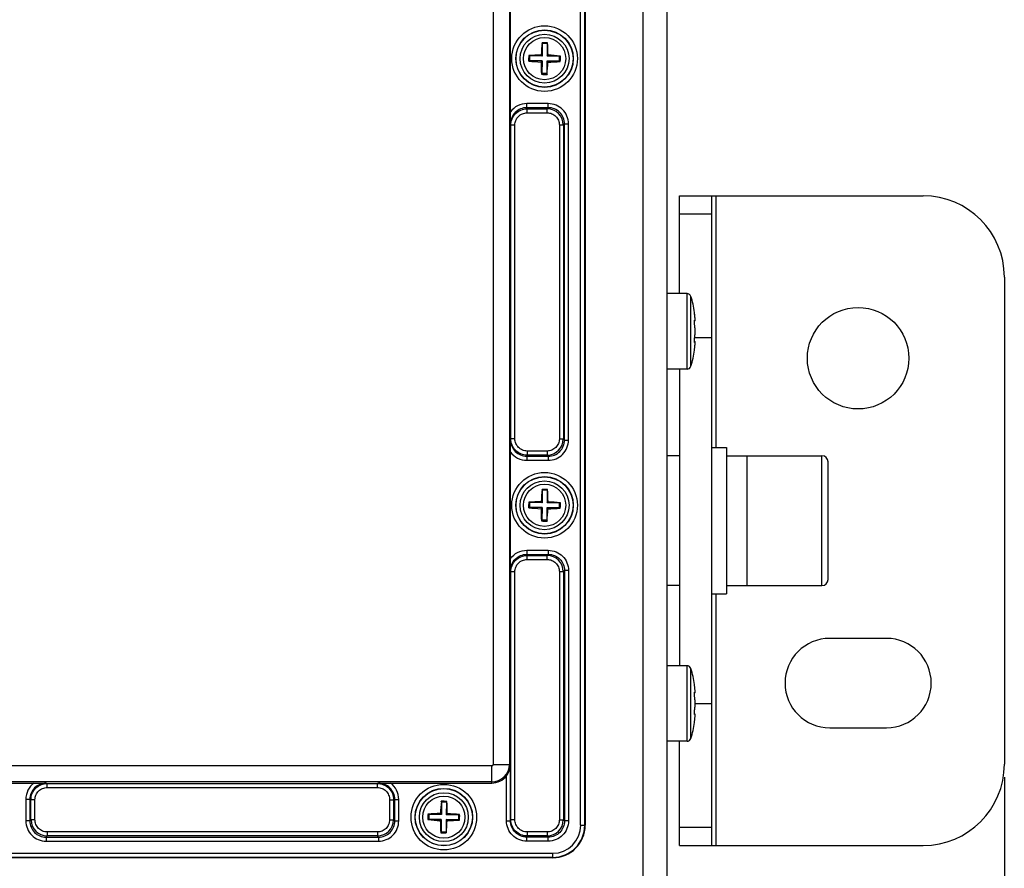
# Model space of a CAD drawing. Units: inches. Extents: x 197 to 15967, y -8417 to 4933.
# Drawn here: x 12929 to 13050, y -6387 to -6283 of the extents above; entities that cross this region are included whole.
import ezdxf

# ---------------------------------------------------------------- set-up
doc = ezdxf.new("R2010")
doc.units = ezdxf.units.IN
doc.header["$PDMODE"] = 3
doc.layers.add('00_BUW_DATUM', color=7, linetype='Continuous')
doc.layers.add('02___PRT_ALL_AXES', color=7, linetype='Continuous')
doc.layers.add('尺寸线', color=3, linetype='Continuous', lineweight=13)
doc.styles.get("Standard").update_dxf_attribs({"font": 'ARIALN.TTF'})
doc.dimstyles.new('ISO-25$0', dxfattribs={"dimscale": 2.5, "dimtxt": 2.5, "dimasz": 2.5, "dimexe": 1.25, "dimexo": 0.625, "dimtad": 1, "dimdec": 1, "dimdsep": 46, "dimtxsty": 'Standard', "dimcen": 2.5, "dimadec": 0, "dimazin": 0, "dimtfac": 1, "dimtdec": 1, "dimtmove": 0, "dimatfit": 3, "dimfxl": 1, "dimarcsym": 0})

# ---------------------------------------------------------------- blocks, each defined once
blk = doc.blocks.new('*D105')
at = {"layer": 'Defpoints', "color": 0}
for p in [(12384.22, -6374.22), (13050.22, -6374.22), (12384.22, -6479.45)]:
    blk.add_point(p, dxfattribs=at)
at = {"layer": '尺寸线', "color": 0, "lineweight": -2}
for p, q in [((12384.22, -6375.79), (12384.22, -6482.58)), ((13050.22, -6375.79), (13050.22, -6482.58)), ((13040.22, -6479.45), (12394.22, -6479.45))]:
    blk.add_line(p, q, dxfattribs=at)
at = {"layer": '尺寸线', "color": 0}
for points in [[(12394.22, -6477.79), (12394.22, -6481.12), (12384.22, -6479.45)], [(13040.22, -6477.79), (13040.22, -6481.12), (13050.22, -6479.45)]]:
    blk.add_solid(points, dxfattribs=at)
at = {"layer": '尺寸线', "color": 0, "insert": (12717.22, -6471.51), "char_height": 12.5, "attachment_point": 5}
blk.add_mtext('666', dxfattribs=at)

msp = doc.modelspace()

# ---------------------------------------------------------------- linework, layer by layer
at = {"color": 7, "linetype": 'Continuous'}
for p, q in [((13005.72, -6146.98), (13005.72, -6427.68)), ((13008.72, -6427.68), (13008.72, -6146.98)), ((12998.06, -6381.73), (12998.06, -6192.93)), ((12998.56, -6381.73), (12998.56, -6192.93)), ((12998.62, -6192.93), (12998.62, -6381.73)), ((12987.29, -6200.43), (12987.29, -6374.23)), ((12989.29, -6200.43), (12989.29, -6374.23)), ((12989.42, -6293.89), (12989.42, -6280.77)), ((12993.34, -6285.47), (12993.31, -6285.38)), ((12993.34, -6285.47), (12993.32, -6287.02)), ((12993.94, -6285.48), (12993.34, -6285.47)), ((12993.94, -6285.48), (12993.92, -6287.03)), ((12993.94, -6285.48), (12993.98, -6285.39)), ((12991.77, -6287), (12991.67, -6286.96)), ((12991.77, -6287), (12991.76, -6287.6)), ((12993.32, -6287.02), (12991.77, -6287)), ((12993.32, -6287.02), (12993.2, -6286.9)), ((12993.92, -6287.03), (12994.04, -6286.91)), ((12995.47, -6287.06), (12993.92, -6287.03)), ((12995.46, -6287.66), (12995.47, -6287.06)), ((12995.47, -6287.06), (12995.57, -6287.02)), ((12991.76, -6287.6), (12991.66, -6287.63)), ((12993.31, -6287.62), (12991.76, -6287.6)), ((12993.31, -6287.62), (12993.19, -6287.74)), ((12993.31, -6287.62), (12993.29, -6289.17)), ((12993.91, -6287.63), (12993.89, -6289.18)), ((12995.46, -6287.66), (12993.91, -6287.63)), ((12993.91, -6287.63), (12994.03, -6287.76)), ((12995.46, -6287.66), (12995.56, -6287.69)), ((12993.29, -6289.17), (12993.25, -6289.26)), ((12993.89, -6289.18), (12993.29, -6289.17)), ((12993.89, -6289.18), (12993.92, -6289.27)), ((12994.08, -6292.87), (12991.43, -6292.87)), ((12991.43, -6293.37), (12991.43, -6292.87)), ((12994.08, -6293.37), (12994.08, -6292.87)), ((12989.43, -6295.37), (12989.42, -6293.89)), ((12994.08, -6293.37), (12991.43, -6293.37)), ((12991.43, -6293.37), (12991.47, -6293.51)), ((12991.47, -6293.51), (12993.94, -6293.51)), ((12991.47, -6294), (12991.47, -6293.51)), ((12991.47, -6294), (12993.94, -6294)), ((12994.08, -6293.37), (12993.94, -6293.51)), ((12993.94, -6294), (12993.94, -6293.51)), ((12989.43, -6295.37), (12989.47, -6295.51)), ((12989.97, -6295.51), (12989.47, -6295.51)), ((12989.47, -6334.15), (12989.47, -6295.51)), ((12989.97, -6334.15), (12989.97, -6295.51)), ((12995.44, -6295.5), (12995.94, -6295.5)), ((12995.44, -6295.5), (12995.44, -6334.16)), ((12996.08, -6295.36), (12995.94, -6295.5)), ((12995.94, -6295.5), (12995.94, -6334.16)), ((12996.08, -6295.36), (12996.57, -6295.36)), ((12996.08, -6334.29), (12996.08, -6295.36)), ((12996.57, -6334.29), (12996.57, -6295.36)), ((13010.22, -6304.22), (13040.22, -6304.22)), ((13010.22, -6316.26), (13010.22, -6304.22)), ((13014.22, -6384.22), (13014.22, -6304.22)), ((13014.72, -6304.22), (13014.72, -6335.22)), ((13010.22, -6306.46), (13014.22, -6306.46)), ((13050.22, -6314.22), (13050.22, -6374.22)), ((13011.16, -6316.26), (13008.72, -6316.26)), ((13011.16, -6325.56), (13011.16, -6316.26)), ((13011.64, -6325.21), (13011.64, -6316.6)), ((13012.09, -6318.71), (13012.07, -6318.58)), ((13012.15, -6319.61), (13012.08, -6319.61)), ((13012.15, -6319.61), (13012.08, -6319.61)), ((13012.09, -6318.74), (13012.09, -6318.7)), ((13012.1, -6318.82), (13012.09, -6318.74)), ((13012.09, -6319.54), (13012.1, -6319.55)), ((13012.09, -6319.55), (13012.1, -6319.55)), ((13012.11, -6319.56), (13012.15, -6319.61)), ((13012.16, -6319.56), (13012.15, -6319.52)), ((13012.15, -6319.58), (13012.16, -6319.56)), ((13012.15, -6319.59), (13012.15, -6319.58)), ((13012.15, -6319.6), (13012.15, -6319.59)), ((13012.15, -6319.61), (13012.15, -6319.6)), ((13012.15, -6319.61), (13012.15, -6319.61)), ((13012.15, -6319.61), (13012.15, -6319.61)), ((13012.15, -6322.2), (13012.08, -6322.2)), ((13012.15, -6322.21), (13012.08, -6322.21)), ((13014.22, -6321.72), (13012.1, -6321.72)), ((13012.15, -6322.21), (13012.1, -6322.27)), ((13012.15, -6322.2), (13012.15, -6322.21)), ((13012.15, -6322.22), (13012.15, -6322.21)), ((13012.15, -6322.21), (13012.15, -6322.21)), ((13012.15, -6322.22), (13012.15, -6322.22)), ((13012.07, -6323.24), (13012.09, -6323.11)), ((13012.09, -6322.27), (13012.1, -6322.27)), ((13012.1, -6322.27), (13012.09, -6322.27)), ((13012.09, -6323.08), (13012.1, -6323)), ((13012.09, -6323.11), (13012.09, -6323.08)), ((13012.15, -6322.23), (13012.15, -6322.22)), ((13012.16, -6322.26), (13012.15, -6322.23)), ((13012.15, -6322.3), (13012.16, -6322.26)), ((13011.16, -6325.56), (13008.72, -6325.56)), ((13010.22, -6325.56), (13010.22, -6362.08)), ((12989.42, -6335.77), (12989.43, -6334.28)), ((12989.43, -6334.28), (12989.47, -6334.15)), ((12989.97, -6334.15), (12989.47, -6334.15)), ((12995.44, -6334.16), (12995.94, -6334.16)), ((12996.08, -6334.29), (12995.94, -6334.16)), ((12996.08, -6334.29), (12996.57, -6334.29)), ((12989.42, -6348.89), (12989.42, -6335.77)), ((12991.43, -6336.29), (12991.47, -6336.15)), ((12991.43, -6336.29), (12994.08, -6336.29)), ((12991.43, -6336.29), (12991.43, -6336.78)), ((12993.94, -6335.65), (12991.47, -6335.65)), ((12991.47, -6335.65), (12991.47, -6336.15)), ((12993.94, -6336.15), (12991.47, -6336.15)), ((12993.94, -6335.65), (12993.94, -6336.15)), ((12994.08, -6336.29), (12993.94, -6336.15)), ((12994.08, -6336.29), (12994.08, -6336.78)), ((12991.43, -6336.78), (12994.08, -6336.78)), ((12993.34, -6340.47), (12993.31, -6340.38)), ((12993.94, -6340.48), (12993.98, -6340.39)), ((12993.34, -6340.47), (12993.32, -6342.02)), ((12993.94, -6340.48), (12993.34, -6340.47)), ((12993.94, -6340.48), (12993.92, -6342.03)), ((12991.76, -6342.6), (12991.66, -6342.63)), ((12991.77, -6342), (12991.67, -6341.96)), ((12991.77, -6342), (12991.76, -6342.6)), ((12993.31, -6342.62), (12991.76, -6342.6)), ((12993.32, -6342.02), (12991.77, -6342)), ((12993.31, -6342.62), (12993.19, -6342.74)), ((12993.32, -6342.02), (12993.2, -6341.9)), ((12993.31, -6342.62), (12993.29, -6344.17)), ((12993.91, -6342.63), (12993.89, -6344.18)), ((12995.46, -6342.66), (12993.91, -6342.63)), ((12993.91, -6342.63), (12994.03, -6342.76)), ((12993.92, -6342.03), (12994.04, -6341.91)), ((12995.47, -6342.06), (12993.92, -6342.03)), ((12995.46, -6342.66), (12995.47, -6342.06)), ((12995.46, -6342.66), (12995.56, -6342.69)), ((12995.47, -6342.06), (12995.57, -6342.02)), ((12993.29, -6344.17), (12993.25, -6344.26)), ((12993.89, -6344.18), (12993.29, -6344.17)), ((12993.89, -6344.18), (12993.92, -6344.27)), ((12991.43, -6347.87), (12994.08, -6347.87)), ((12991.43, -6347.87), (12991.43, -6348.37)), ((12991.43, -6348.37), (12994.08, -6348.37)), ((12991.43, -6348.37), (12991.47, -6348.51)), ((12991.47, -6348.51), (12993.94, -6348.51)), ((12991.47, -6349), (12991.47, -6348.51)), ((12994.08, -6348.37), (12993.94, -6348.51)), ((12993.94, -6349), (12993.94, -6348.51)), ((12994.08, -6347.87), (12994.08, -6348.37)), ((12989.43, -6350.37), (12989.42, -6348.89)), ((12991.47, -6349), (12993.94, -6349)), ((12989.43, -6350.37), (12989.47, -6350.51)), ((12989.97, -6350.51), (12989.47, -6350.51)), ((12989.47, -6381.05), (12989.47, -6350.51)), ((12989.97, -6381.05), (12989.97, -6350.51)), ((12995.44, -6350.5), (12995.94, -6350.5)), ((12995.44, -6350.5), (12995.44, -6381.06)), ((12996.08, -6350.36), (12995.94, -6350.5)), ((12995.94, -6350.5), (12995.94, -6381.06)), ((12996.57, -6350.36), (12996.08, -6350.36)), ((12996.08, -6350.36), (12996.08, -6381.19)), ((12996.57, -6350.36), (12996.57, -6381.19)), ((13014.72, -6353.22), (13014.72, -6384.22)), ((13035.72, -6358.72), (13028.72, -6358.72)), ((13011.16, -6362.08), (13008.72, -6362.08)), ((13011.16, -6371.38), (13011.16, -6362.08)), ((13011.64, -6371.04), (13011.64, -6362.42)), ((13012.09, -6364.53), (13012.07, -6364.4)), ((13012.09, -6364.56), (13012.09, -6364.53)), ((13012.1, -6364.64), (13012.09, -6364.56)), ((13012.15, -6365.43), (13012.08, -6365.44)), ((13012.15, -6365.43), (13012.08, -6365.43)), ((13012.09, -6365.36), (13012.1, -6365.37)), ((13012.09, -6365.37), (13012.1, -6365.37)), ((13012.11, -6365.38), (13012.15, -6365.43)), ((13012.16, -6365.38), (13012.15, -6365.34)), ((13012.15, -6365.4), (13012.16, -6365.38)), ((13012.15, -6365.41), (13012.15, -6365.4)), ((13012.15, -6365.42), (13012.15, -6365.41)), ((13012.15, -6365.43), (13012.15, -6365.42)), ((13012.15, -6365.43), (13012.15, -6365.43)), ((13012.15, -6365.43), (13012.15, -6365.43)), ((13012.16, -6366.72), (13014.22, -6366.72)), ((13012.15, -6368.03), (13012.08, -6368.02)), ((13012.15, -6368.03), (13012.08, -6368.03)), ((13012.09, -6368.09), (13012.1, -6368.09)), ((13012.1, -6368.09), (13012.09, -6368.1)), ((13012.15, -6368.03), (13012.1, -6368.09)), ((13012.15, -6368.03), (13012.15, -6368.03)), ((13012.15, -6368.04), (13012.15, -6368.03)), ((13012.15, -6368.03), (13012.15, -6368.03)), ((13012.15, -6368.05), (13012.15, -6368.04)), ((13012.15, -6368.06), (13012.15, -6368.05)), ((13012.16, -6368.08), (13012.15, -6368.06)), ((13012.15, -6368.12), (13012.16, -6368.08)), ((13012.07, -6369.06), (13012.09, -6368.93)), ((13012.09, -6368.9), (13012.1, -6368.82)), ((13012.09, -6368.93), (13012.09, -6368.9)), ((13028.72, -6369.72), (13035.72, -6369.72)), ((13011.16, -6371.38), (13008.72, -6371.38)), ((13010.22, -6384.22), (13010.22, -6371.38)), ((12987.29, -6374.23), (12989.43, -6374.23)), ((12989.43, -6381.18), (12989.43, -6374.23)), ((12987.12, -6374.4), (12861.32, -6374.4)), ((12987.12, -6376.53), (12987.12, -6374.4)), ((12987.12, -6376.4), (12861.32, -6376.4)), ((12917.66, -6376.53), (12930.77, -6376.53)), ((12930.77, -6376.53), (12932.26, -6376.54)), ((12932.26, -6376.54), (12932.39, -6376.58)), ((12932.39, -6376.58), (12973.04, -6376.58)), ((12932.39, -6377.08), (12932.39, -6376.58)), ((12973.17, -6376.54), (12973.04, -6376.58)), ((12973.04, -6377.08), (12973.04, -6376.58)), ((12973.17, -6376.54), (12974.66, -6376.53)), ((12974.66, -6376.53), (12986.77, -6376.53)), ((12976.66, -6376.53), (12987.12, -6376.53)), ((12988.93, -6381.18), (12988.93, -6375.64)), ((12932.39, -6377.08), (12973.04, -6377.08)), ((12930.26, -6378.54), (12929.76, -6378.54)), ((12929.76, -6378.54), (12929.76, -6381.19)), ((12930.26, -6378.54), (12930.39, -6378.58)), ((12930.26, -6378.54), (12930.26, -6381.19)), ((12930.89, -6378.58), (12930.39, -6378.58)), ((12930.39, -6381.06), (12930.39, -6378.58)), ((12930.89, -6381.06), (12930.89, -6378.58)), ((12974.54, -6378.58), (12975.04, -6378.58)), ((12974.54, -6378.58), (12974.54, -6381.06)), ((12975.18, -6378.54), (12975.04, -6378.58)), ((12975.04, -6378.58), (12975.04, -6381.06)), ((12975.18, -6378.54), (12975.67, -6378.54)), ((12975.18, -6381.19), (12975.18, -6378.54)), ((12975.67, -6381.19), (12975.67, -6378.54)), ((12980.94, -6378.87), (12980.91, -6378.78)), ((12980.94, -6378.87), (12980.92, -6380.42)), ((12981.54, -6378.88), (12980.94, -6378.87)), ((12981.54, -6378.88), (12981.52, -6380.43)), ((12981.54, -6378.88), (12981.58, -6378.79)), ((12979.37, -6380.4), (12979.27, -6380.36)), ((12979.37, -6380.4), (12979.36, -6381)), ((12980.92, -6380.42), (12979.37, -6380.4)), ((12980.92, -6380.42), (12980.8, -6380.3)), ((12981.52, -6380.43), (12981.64, -6380.31)), ((12930.26, -6381.19), (12929.76, -6381.19)), ((12930.26, -6381.19), (12930.39, -6381.06)), ((12930.89, -6381.06), (12930.39, -6381.06)), ((12974.54, -6381.06), (12975.04, -6381.06)), ((12975.18, -6381.19), (12975.04, -6381.06)), ((12975.18, -6381.19), (12975.67, -6381.19)), ((12979.36, -6381), (12979.26, -6381.03)), ((12980.91, -6381.02), (12979.36, -6381)), ((12980.91, -6381.02), (12980.79, -6381.14)), ((12980.91, -6381.02), (12980.89, -6382.57)), ((12981.51, -6381.03), (12981.49, -6382.58)), ((12983.06, -6381.06), (12981.51, -6381.03)), ((12981.51, -6381.03), (12981.63, -6381.16)), ((12983.07, -6380.46), (12981.52, -6380.43)), ((12983.06, -6381.06), (12983.07, -6380.46)), ((12983.06, -6381.06), (12983.16, -6381.09)), ((12983.07, -6380.46), (12983.17, -6380.42)), ((12988.93, -6381.18), (12989.43, -6381.18)), ((12989.97, -6381.05), (12989.47, -6381.05)), ((12995.44, -6381.06), (12995.94, -6381.06)), ((12996.08, -6381.19), (12995.94, -6381.06)), ((12996.57, -6381.19), (12996.08, -6381.19)), ((12973.04, -6382.55), (12932.39, -6382.55)), ((12932.39, -6382.55), (12932.39, -6383.05)), ((12973.04, -6382.55), (12973.04, -6383.05)), ((12980.89, -6382.57), (12980.85, -6382.66)), ((12981.49, -6382.58), (12980.89, -6382.57)), ((12981.49, -6382.58), (12981.52, -6382.67)), ((12993.94, -6382.55), (12991.47, -6382.55)), ((12991.47, -6382.55), (12991.47, -6383.05)), ((12993.94, -6382.55), (12993.94, -6383.05)), ((12998.06, -6381.73), (12998.62, -6381.73)), ((13010.22, -6381.98), (13014.22, -6381.98)), ((12932.25, -6383.19), (12932.39, -6383.05)), ((12932.25, -6383.19), (12973.18, -6383.19)), ((12932.25, -6383.19), (12932.25, -6383.68)), ((12932.25, -6383.68), (12973.18, -6383.68)), ((12973.04, -6383.05), (12932.39, -6383.05)), ((12973.18, -6383.19), (12973.04, -6383.05)), ((12973.18, -6383.19), (12973.18, -6383.68)), ((12991.43, -6383.19), (12991.47, -6383.05)), ((12994.08, -6383.19), (12991.43, -6383.19)), ((12991.43, -6383.68), (12991.43, -6383.19)), ((12994.08, -6383.68), (12991.43, -6383.68)), ((12993.94, -6383.05), (12991.47, -6383.05)), ((12994.08, -6383.19), (12993.94, -6383.05)), ((12994.08, -6383.68), (12994.08, -6383.19)), ((12853.82, -6385.17), (12994.62, -6385.17)), ((12994.62, -6385.73), (12994.62, -6385.17)), ((13010.22, -6384.22), (13040.22, -6384.22)), ((12853.82, -6385.67), (12994.62, -6385.67)), ((12994.62, -6385.73), (12853.82, -6385.73))]:
    msp.add_line(p, q, dxfattribs=at)
for centre, radius in [((12993.62, -6287.33), 4.04), ((12993.62, -6287.33), 3.54), ((12993.62, -6287.33), 3.51), ((12993.62, -6287.33), 3.01), ((13032.22, -6324.22), 6.25), ((12993.62, -6342.33), 4.04), ((12993.62, -6342.33), 3.54), ((12993.62, -6342.33), 3.51), ((12993.62, -6342.33), 3.01), ((12981.22, -6380.73), 4.04), ((12981.22, -6380.73), 3.54), ((12981.22, -6380.73), 3.51), ((12981.22, -6380.73), 3.01)]:
    msp.add_circle(centre, radius, dxfattribs=at)
for centre, radius, start, end in [((13019.84, -6288.05), 26.66, 174.2551, 177.5243), ((12993.47, -6296.4), 11.02, 89.101, 90.8538), ((12993.47, -6296.4), 11.02, 87.3478, 89.1008), ((12967.31, -6287.23), 26.74, 0.682, 3.9423), ((13001.76, -6287.45), 10.1, 177.1913, 181.0104), ((12993.52, -6313.62), 26.73, 90.6819, 93.9614), ((12992.89, -6313.53), 26.65, 84.2354, 87.5249), ((12985.47, -6287.2), 10.1, 357.1913, 1.0104), ((12994.34, -6261.12), 26.65, 264.2354, 267.5249), ((13019.92, -6287.42), 26.74, 180.682, 183.9423), ((12967.39, -6286.6), 26.66, 354.2551, 357.5243), ((12993.71, -6261.03), 26.73, 270.6819, 273.9614), ((12993.76, -6278.25), 11.02, 267.3478, 269.1008), ((12993.76, -6278.25), 11.02, 269.101, 270.8538), ((12993.94, -6295.5), 1.99, 0.0716, 89.928), ((13040.22, -6314.22), 10, 0, 90), ((13011.16, -6316.76), 0.5, 18.22, 90), ((12998.72, -6320.25), 13.45, 5.3545, 6.1313), ((13011.8, -6319.83), 0.41, 39.9698, 42.9643), ((12998.41, -6320.28), 13.77, 4.9807, 5.3559), ((12998.18, -6320.3), 13.99, 4.5875, 4.9807), ((12997.82, -6320.33), 14.36, 3.8219, 4.5858), ((13007.08, -6319.71), 5.08, 3.2352, 3.8402), ((13007.76, -6319.68), 4.39, 3.05, 3.23), ((13008.52, -6319.64), 3.63, 2.484, 3.0677), ((13009.2, -6319.61), 2.96, 2.1298, 2.4819), ((13009.88, -6319.58), 2.27, 1.5084, 2.1486), ((13001.34, -6321.48), 10.84, 4.2966, 6.9169), ((13001.34, -6320.33), 10.84, 353.0831, 355.7034), ((12998.72, -6321.56), 13.45, 353.8687, 354.6455), ((12998.41, -6321.53), 13.77, 354.6441, 355.0193), ((12997.82, -6321.49), 14.36, 355.4142, 356.1781), ((12998.18, -6321.51), 13.99, 355.0193, 355.4125), ((13009.76, -6322.23), 2.39, 357.8677, 358.4753), ((13009.2, -6322.21), 2.96, 357.5181, 357.8702), ((13008.36, -6322.17), 3.8, 356.9453, 357.5031), ((13007.76, -6322.14), 4.39, 356.77, 356.95), ((13006.88, -6322.09), 5.28, 356.171, 356.7535), ((13011.16, -6325.06), 0.5, 270, 341.78), ((12993.94, -6334.15), 1.99, 270.0716, 359.928), ((13019.84, -6343.05), 26.66, 174.2551, 177.5243), ((12993.47, -6351.4), 11.02, 89.101, 90.8538), ((12993.47, -6351.4), 11.02, 87.3478, 89.1008), ((12967.31, -6342.23), 26.74, 0.682, 3.9423), ((13001.76, -6342.45), 10.1, 177.1913, 181.0104), ((12994.34, -6316.12), 26.65, 264.2354, 267.5249), ((12993.52, -6368.62), 26.73, 90.6819, 93.9614), ((13019.92, -6342.42), 26.74, 180.682, 183.9423), ((12967.39, -6341.6), 26.66, 354.2551, 357.5243), ((12993.71, -6316.03), 26.73, 270.6819, 273.9614), ((12992.89, -6368.53), 26.65, 84.2354, 87.5249), ((12985.47, -6342.2), 10.1, 357.1913, 1.0104), ((12993.76, -6333.25), 11.02, 267.3478, 269.1008), ((12993.76, -6333.25), 11.02, 269.101, 270.8538), ((12993.94, -6350.5), 1.99, 0.0716, 89.928), ((13028.72, -6364.22), 5.5, 90, 270), ((13035.72, -6364.22), 5.5, 270, 90), ((13011.16, -6362.58), 0.5, 18.22, 90), ((12998.72, -6366.07), 13.45, 5.3545, 6.1313), ((13011.8, -6365.65), 0.41, 39.9698, 42.9643), ((12998.41, -6366.1), 13.77, 4.9807, 5.3559), ((12998.18, -6366.12), 13.99, 4.5875, 4.9807), ((12997.82, -6366.15), 14.36, 3.8219, 4.5858), ((13007.08, -6365.54), 5.08, 3.2352, 3.8402), ((13007.76, -6365.5), 4.39, 3.05, 3.23), ((13008.52, -6365.46), 3.63, 2.484, 3.0677), ((13009.2, -6365.43), 2.96, 2.1298, 2.4819), ((13009.88, -6365.4), 2.27, 1.5084, 2.1486), ((13001.34, -6367.31), 10.84, 4.2966, 6.9169), ((13001.34, -6366.15), 10.84, 353.0831, 355.7034), ((12997.82, -6367.31), 14.36, 355.4142, 356.1781), ((13009.76, -6368.05), 2.39, 357.8677, 358.4753), ((13009.2, -6368.03), 2.96, 357.5181, 357.8702), ((13008.36, -6367.99), 3.8, 356.9453, 357.5031), ((13007.76, -6367.96), 4.39, 356.77, 356.95), ((13006.88, -6367.91), 5.28, 356.171, 356.7535), ((12998.72, -6367.39), 13.45, 353.8687, 354.6455), ((12998.41, -6367.36), 13.77, 354.6441, 355.0193), ((12998.18, -6367.34), 13.99, 355.0193, 355.4125), ((13011.16, -6370.88), 0.5, 270, 341.78), ((12987.12, -6374.23), 2.17, 270, 0), ((12987.12, -6374.23), 0.175, 270, 0), ((13040.22, -6374.22), 10, 270, 0), ((12987.12, -6374.23), 2.3, 270, 322.051), ((13007.44, -6381.45), 26.66, 174.2551, 177.5243), ((12981.07, -6389.8), 11.02, 89.101, 90.8538), ((12981.07, -6389.8), 11.02, 87.3478, 89.1008), ((12954.91, -6380.63), 26.74, 0.682, 3.9423), ((12989.36, -6380.85), 10.1, 177.1913, 181.0104), ((12981.12, -6407.02), 26.73, 90.6819, 93.9614), ((12980.49, -6406.93), 26.65, 84.2354, 87.5249), ((12932.39, -6381.05), 1.99, 180.0716, 269.928), ((12973.04, -6381.05), 1.99, 270.0716, 359.928), ((12981.94, -6354.52), 26.65, 264.2354, 267.5249), ((13007.52, -6380.82), 26.74, 180.682, 183.9423), ((12954.99, -6380), 26.66, 354.2551, 357.5243), ((12981.31, -6354.43), 26.73, 270.6819, 273.9614), ((12973.07, -6380.6), 10.1, 357.1913, 1.0104), ((12993.94, -6381.05), 1.99, 270.0716, 359.928), ((12981.36, -6371.65), 11.02, 267.3478, 269.1008), ((12981.36, -6371.65), 11.02, 269.101, 270.8538), ((12994.62, -6381.73), 4, 270, 0), ((12994.62, -6381.73), 3.95, 270, 0), ((12994.62, -6381.73), 3.45, 270, 0)]:
    msp.add_arc(centre, radius, start, end, dxfattribs=at)
for points, knots in [([(12991.43, -6292.87), (12991.04, -6292.87), (12990.26, -6293.05), (12989.65, -6293.57), (12989.42, -6293.89)], [0, 0, 0, 0, 0.499936, 1, 1, 1, 1]), ([(12996.57, -6295.36), (12996.57, -6295.03), (12996.44, -6294.38), (12995.89, -6293.55), (12995.06, -6293), (12994.41, -6292.87), (12994.08, -6292.87)], [0, 0, 0, 0, 0.250317, 0.500333, 0.750126, 1, 1, 1, 1]), ([(12991.43, -6293.37), (12991.17, -6293.37), (12990.64, -6293.47), (12989.98, -6293.92), (12989.53, -6294.59), (12989.43, -6295.11), (12989.43, -6295.37)], [0, 0, 0, 0, 0.249967, 0.499972, 0.749974, 1, 1, 1, 1]), ([(12989.47, -6295.51), (12989.47, -6295.25), (12989.58, -6294.72), (12990.02, -6294.06), (12990.68, -6293.61), (12991.21, -6293.51), (12991.47, -6293.51)], [0, 0, 0, 0, 0.250185, 0.500293, 0.750278, 1, 1, 1, 1]), ([(12989.97, -6295.51), (12989.97, -6295.31), (12990.05, -6294.92), (12990.38, -6294.42), (12990.88, -6294.08), (12991.27, -6294), (12991.47, -6294)], [0, 0, 0, 0, 0.250218, 0.500334, 0.750302, 1, 1, 1, 1]), ([(12993.94, -6294), (12994.14, -6294), (12994.53, -6294.08), (12995.03, -6294.41), (12995.36, -6294.91), (12995.44, -6295.3), (12995.44, -6295.5)], [0, 0, 0, 0, 0.250161, 0.500221, 0.750211, 1, 1, 1, 1]), ([(12996.08, -6295.36), (12996.08, -6295.1), (12995.97, -6294.57), (12995.53, -6293.91), (12994.87, -6293.47), (12994.34, -6293.37), (12994.08, -6293.37)], [0, 0, 0, 0, 0.250306, 0.500335, 0.750138, 1, 1, 1, 1]), ([(13012.07, -6318.58), (13012.03, -6318.24), (13011.92, -6317.58), (13011.74, -6316.92), (13011.64, -6316.6)], [0, 0, 0, 0, 0.498831, 1, 1, 1, 1]), ([(13012.1, -6320.18), (13012.09, -6320.13), (13012.08, -6320.03), (13012.08, -6319.88), (13012.07, -6319.74), (13012.07, -6319.65), (13012.08, -6319.61)], [0, 0, 0, 0, 0.256064, 0.537147, 0.798874, 1, 1, 1, 1]), ([(13012.08, -6319.61), (13012.08, -6319.6), (13012.08, -6319.59), (13012.08, -6319.57), (13012.09, -6319.55), (13012.09, -6319.55), (13012.09, -6319.54), (13012.09, -6319.54)], [0, 0, 0, 0, 0.408433, 0.710722, 0.820963, 0.904248, 1, 1, 1, 1]), ([(13012.15, -6321.14), (13012.15, -6321.07), (13012.16, -6320.91), (13012.15, -6320.75), (13012.15, -6320.67)], [0, 0, 0, 0, 0.49998, 1, 1, 1, 1]), ([(13012.08, -6322.2), (13012.07, -6322.17), (13012.07, -6322.08), (13012.08, -6321.94), (13012.08, -6321.79), (13012.09, -6321.69), (13012.1, -6321.64)], [0, 0, 0, 0, 0.201122, 0.462848, 0.743934, 1, 1, 1, 1]), ([(13012.09, -6322.27), (13012.09, -6322.27), (13012.09, -6322.27), (13012.09, -6322.26), (13012.08, -6322.25), (13012.08, -6322.23), (13012.08, -6322.21), (13012.08, -6322.2)], [0, 0, 0, 0, 0.095754, 0.179039, 0.289281, 0.591569, 1, 1, 1, 1]), ([(13011.64, -6325.21), (13011.74, -6324.89), (13011.92, -6324.24), (13012.03, -6323.57), (13012.07, -6323.24)], [0, 0, 0, 0, 0.501169, 1, 1, 1, 1]), ([(12989.43, -6334.28), (12989.43, -6334.54), (12989.53, -6335.07), (12989.98, -6335.73), (12990.64, -6336.18), (12991.17, -6336.29), (12991.43, -6336.29)], [0, 0, 0, 0, 0.250033, 0.50004, 0.750048, 1, 1, 1, 1]), ([(12991.47, -6336.15), (12991.21, -6336.15), (12990.68, -6336.04), (12990.02, -6335.6), (12989.58, -6334.93), (12989.47, -6334.41), (12989.47, -6334.15)], [0, 0, 0, 0, 0.250173, 0.500252, 0.750242, 1, 1, 1, 1]), ([(12991.47, -6335.65), (12991.27, -6335.65), (12990.88, -6335.57), (12990.38, -6335.24), (12990.05, -6334.74), (12989.97, -6334.34), (12989.97, -6334.15)], [0, 0, 0, 0, 0.250149, 0.500212, 0.750208, 1, 1, 1, 1]), ([(12995.44, -6334.16), (12995.44, -6334.35), (12995.36, -6334.74), (12995.03, -6335.24), (12994.53, -6335.57), (12994.14, -6335.65), (12993.94, -6335.65)], [0, 0, 0, 0, 0.250161, 0.500221, 0.750211, 1, 1, 1, 1]), ([(12994.08, -6336.78), (12994.41, -6336.78), (12995.06, -6336.66), (12995.89, -6336.1), (12996.44, -6335.27), (12996.57, -6334.62), (12996.57, -6334.29)], [0, 0, 0, 0, 0.250317, 0.500333, 0.750126, 1, 1, 1, 1]), ([(12994.08, -6336.29), (12994.34, -6336.29), (12994.87, -6336.19), (12995.53, -6335.74), (12995.97, -6335.08), (12996.08, -6334.55), (12996.08, -6334.29)], [0, 0, 0, 0, 0.250306, 0.500335, 0.750138, 1, 1, 1, 1]), ([(12989.42, -6335.77), (12989.65, -6336.08), (12990.26, -6336.6), (12991.04, -6336.79), (12991.43, -6336.78)], [0, 0, 0, 0, 0.500076, 1, 1, 1, 1]), ([(12989.42, -6348.89), (12989.65, -6348.57), (12990.26, -6348.05), (12991.04, -6347.87), (12991.43, -6347.87)], [0, 0, 0, 0, 0.499955, 1, 1, 1, 1]), ([(12989.43, -6350.37), (12989.43, -6350.11), (12989.53, -6349.59), (12989.98, -6348.92), (12990.64, -6348.47), (12991.17, -6348.37), (12991.43, -6348.37)], [0, 0, 0, 0, 0.249992, 0.499956, 0.749917, 1, 1, 1, 1]), ([(12989.47, -6350.51), (12989.47, -6350.25), (12989.58, -6349.72), (12990.02, -6349.06), (12990.68, -6348.61), (12991.21, -6348.51), (12991.47, -6348.51)], [0, 0, 0, 0, 0.250185, 0.500293, 0.750278, 1, 1, 1, 1]), ([(12994.08, -6347.87), (12994.41, -6347.87), (12995.06, -6348), (12995.89, -6348.55), (12996.44, -6349.38), (12996.57, -6350.03), (12996.57, -6350.36)], [0, 0, 0, 0, 0.249993, 0.499925, 0.749867, 1, 1, 1, 1]), ([(12994.08, -6348.37), (12994.34, -6348.37), (12994.87, -6348.47), (12995.53, -6348.91), (12995.97, -6349.57), (12996.08, -6350.1), (12996.08, -6350.36)], [0, 0, 0, 0, 0.249982, 0.499924, 0.749879, 1, 1, 1, 1]), ([(12989.97, -6350.51), (12989.97, -6350.31), (12990.05, -6349.92), (12990.38, -6349.42), (12990.88, -6349.08), (12991.27, -6349), (12991.47, -6349)], [0, 0, 0, 0, 0.250218, 0.500334, 0.750302, 1, 1, 1, 1]), ([(12993.94, -6349), (12994.14, -6349), (12994.53, -6349.08), (12995.03, -6349.41), (12995.36, -6349.91), (12995.44, -6350.3), (12995.44, -6350.5)], [0, 0, 0, 0, 0.250161, 0.500221, 0.750211, 1, 1, 1, 1]), ([(13012.07, -6364.4), (13012.03, -6364.07), (13011.92, -6363.4), (13011.74, -6362.74), (13011.64, -6362.42)], [0, 0, 0, 0, 0.498831, 1, 1, 1, 1]), ([(13012.1, -6366), (13012.09, -6365.95), (13012.08, -6365.85), (13012.08, -6365.7), (13012.07, -6365.56), (13012.07, -6365.47), (13012.08, -6365.43)], [0, 0, 0, 0, 0.256064, 0.537147, 0.798874, 1, 1, 1, 1]), ([(13012.08, -6365.43), (13012.08, -6365.42), (13012.08, -6365.41), (13012.08, -6365.39), (13012.09, -6365.38), (13012.09, -6365.37), (13012.09, -6365.36), (13012.09, -6365.36)], [0, 0, 0, 0, 0.408433, 0.710722, 0.820963, 0.904248, 1, 1, 1, 1]), ([(13012.15, -6366.97), (13012.15, -6366.89), (13012.16, -6366.73), (13012.15, -6366.57), (13012.15, -6366.49)], [0, 0, 0, 0, 0.49998, 1, 1, 1, 1]), ([(13012.08, -6368.03), (13012.07, -6367.99), (13012.07, -6367.9), (13012.08, -6367.76), (13012.08, -6367.61), (13012.09, -6367.51), (13012.1, -6367.46)], [0, 0, 0, 0, 0.201122, 0.462848, 0.743934, 1, 1, 1, 1]), ([(13012.09, -6368.1), (13012.09, -6368.1), (13012.09, -6368.09), (13012.09, -6368.08), (13012.08, -6368.07), (13012.08, -6368.05), (13012.08, -6368.04), (13012.08, -6368.03)], [0, 0, 0, 0, 0.095754, 0.179039, 0.289281, 0.591569, 1, 1, 1, 1]), ([(13011.64, -6371.04), (13011.74, -6370.71), (13011.92, -6370.06), (13012.03, -6369.39), (13012.07, -6369.06)], [0, 0, 0, 0, 0.501169, 1, 1, 1, 1]), ([(12988.93, -6375.64), (12989.09, -6375.44), (12989.34, -6374.98), (12989.43, -6374.47), (12989.43, -6374.23)], [0, 0, 0, 0, 0.514586, 1, 1, 1, 1]), ([(12930.77, -6376.53), (12930.46, -6376.76), (12929.94, -6377.37), (12929.76, -6378.15), (12929.76, -6378.54)], [0, 0, 0, 0, 0.500076, 1, 1, 1, 1]), ([(12932.26, -6376.54), (12932, -6376.54), (12931.47, -6376.65), (12930.81, -6377.09), (12930.36, -6377.75), (12930.25, -6378.28), (12930.26, -6378.54)], [0, 0, 0, 0, 0.250033, 0.50004, 0.750048, 1, 1, 1, 1]), ([(12930.39, -6378.58), (12930.39, -6378.32), (12930.5, -6377.79), (12930.94, -6377.13), (12931.61, -6376.69), (12932.13, -6376.58), (12932.39, -6376.58)], [0, 0, 0, 0, 0.250173, 0.500252, 0.750242, 1, 1, 1, 1]), ([(12973.04, -6376.58), (12973.3, -6376.58), (12973.82, -6376.69), (12974.49, -6377.13), (12974.93, -6377.8), (12975.04, -6378.32), (12975.04, -6378.58)], [0, 0, 0, 0, 0.250185, 0.500293, 0.750278, 1, 1, 1, 1]), ([(12975.18, -6378.54), (12975.18, -6378.28), (12975.07, -6377.75), (12974.62, -6377.09), (12973.96, -6376.65), (12973.43, -6376.54), (12973.17, -6376.54)], [0, 0, 0, 0, 0.249967, 0.499972, 0.749974, 1, 1, 1, 1]), ([(12975.67, -6378.54), (12975.67, -6378.15), (12975.49, -6377.37), (12974.97, -6376.76), (12974.66, -6376.53)], [0, 0, 0, 0, 0.499936, 1, 1, 1, 1]), ([(12930.89, -6378.58), (12930.89, -6378.38), (12930.97, -6377.99), (12931.31, -6377.49), (12931.81, -6377.16), (12932.2, -6377.08), (12932.39, -6377.08)], [0, 0, 0, 0, 0.250149, 0.500212, 0.750208, 1, 1, 1, 1]), ([(12973.04, -6377.08), (12973.23, -6377.08), (12973.63, -6377.16), (12974.13, -6377.49), (12974.46, -6377.99), (12974.54, -6378.39), (12974.54, -6378.58)], [0, 0, 0, 0, 0.250218, 0.500334, 0.750302, 1, 1, 1, 1]), ([(12929.76, -6381.19), (12929.76, -6381.52), (12929.89, -6382.17), (12930.44, -6383), (12931.27, -6383.56), (12931.92, -6383.68), (12932.25, -6383.68)], [0, 0, 0, 0, 0.250317, 0.500333, 0.750126, 1, 1, 1, 1]), ([(12930.26, -6381.19), (12930.25, -6381.45), (12930.36, -6381.98), (12930.8, -6382.64), (12931.46, -6383.09), (12931.99, -6383.19), (12932.25, -6383.19)], [0, 0, 0, 0, 0.250306, 0.500335, 0.750138, 1, 1, 1, 1]), ([(12932.39, -6382.55), (12932.19, -6382.55), (12931.8, -6382.47), (12931.3, -6382.14), (12930.97, -6381.64), (12930.89, -6381.25), (12930.89, -6381.06)], [0, 0, 0, 0, 0.250161, 0.500221, 0.750211, 1, 1, 1, 1]), ([(12974.54, -6381.06), (12974.54, -6381.25), (12974.46, -6381.64), (12974.13, -6382.14), (12973.63, -6382.47), (12973.24, -6382.55), (12973.04, -6382.55)], [0, 0, 0, 0, 0.250161, 0.500221, 0.750211, 1, 1, 1, 1]), ([(12973.18, -6383.68), (12973.51, -6383.68), (12974.16, -6383.56), (12974.99, -6383), (12975.54, -6382.17), (12975.67, -6381.52), (12975.67, -6381.19)], [0, 0, 0, 0, 0.250317, 0.500333, 0.750126, 1, 1, 1, 1]), ([(12973.18, -6383.19), (12973.44, -6383.19), (12973.97, -6383.09), (12974.63, -6382.64), (12975.07, -6381.98), (12975.18, -6381.45), (12975.18, -6381.19)], [0, 0, 0, 0, 0.250306, 0.500335, 0.750138, 1, 1, 1, 1]), ([(12991.43, -6383.68), (12991.1, -6383.68), (12990.44, -6383.55), (12989.61, -6383), (12989.06, -6382.16), (12988.93, -6381.51), (12988.93, -6381.18)], [0, 0, 0, 0, 0.249974, 0.499906, 0.74986, 1, 1, 1, 1]), ([(12991.43, -6383.19), (12991.17, -6383.19), (12990.64, -6383.08), (12989.98, -6382.63), (12989.53, -6381.97), (12989.43, -6381.44), (12989.43, -6381.18)], [0, 0, 0, 0, 0.249989, 0.499933, 0.749882, 1, 1, 1, 1]), ([(12991.47, -6383.05), (12991.21, -6383.05), (12990.68, -6382.94), (12990.02, -6382.5), (12989.58, -6381.83), (12989.47, -6381.31), (12989.47, -6381.05)], [0, 0, 0, 0, 0.250173, 0.500252, 0.750242, 1, 1, 1, 1]), ([(12991.47, -6382.55), (12991.27, -6382.55), (12990.88, -6382.47), (12990.38, -6382.14), (12990.05, -6381.64), (12989.97, -6381.24), (12989.97, -6381.05)], [0, 0, 0, 0, 0.250149, 0.500212, 0.750208, 1, 1, 1, 1]), ([(12995.44, -6381.06), (12995.44, -6381.25), (12995.36, -6381.64), (12995.03, -6382.14), (12994.53, -6382.47), (12994.14, -6382.55), (12993.94, -6382.55)], [0, 0, 0, 0, 0.250161, 0.500221, 0.750211, 1, 1, 1, 1]), ([(12996.57, -6381.19), (12996.57, -6381.52), (12996.44, -6382.17), (12995.89, -6383), (12995.06, -6383.56), (12994.41, -6383.68), (12994.08, -6383.68)], [0, 0, 0, 0, 0.249993, 0.499925, 0.749867, 1, 1, 1, 1]), ([(12996.08, -6381.19), (12996.08, -6381.45), (12995.97, -6381.98), (12995.53, -6382.64), (12994.87, -6383.09), (12994.34, -6383.19), (12994.08, -6383.19)], [0, 0, 0, 0, 0.249982, 0.499924, 0.749879, 1, 1, 1, 1])]:
    msp.add_open_spline(points, degree=3, knots=knots, dxfattribs=at)
for points in [[(13012.15, -6319.61), (13012.15, -6319.61), (13012.15, -6319.61), (13012.15, -6319.61)], [(13012.15, -6322.21), (13012.15, -6322.21), (13012.15, -6322.2), (13012.15, -6322.2)], [(13012.15, -6365.43), (13012.15, -6365.43), (13012.15, -6365.43), (13012.15, -6365.43)], [(13012.15, -6368.03), (13012.15, -6368.03), (13012.15, -6368.03), (13012.15, -6368.03)]]:
    msp.add_open_spline(points, degree=3, dxfattribs=at)
at = {"layer": '00_BUW_DATUM', "color": 7, "linetype": 'Continuous'}
for p, q in [((13014.22, -6335.22), (13016.02, -6335.22)), ((13016.02, -6335.22), (13016.02, -6353.22)), ((13016.02, -6336.22), (13027.77, -6336.22)), ((13018.52, -6336.22), (13018.52, -6352.22)), ((13027.77, -6352.22), (13027.77, -6336.22)), ((13028.52, -6351.47), (13028.52, -6336.97)), ((13016.02, -6352.22), (13027.77, -6352.22)), ((13014.22, -6353.22), (13016.02, -6353.22))]:
    msp.add_line(p, q, dxfattribs=at)
for centre, start, end in [((13027.77, -6336.97), 0, 90), ((13027.77, -6351.47), 270, 0)]:
    msp.add_arc(centre, 0.75, start, end, dxfattribs=at)
at = {"layer": '02___PRT_ALL_AXES', "color": 7, "linetype": 'Continuous'}
for p, q in [((13010.22, -6336.22), (13008.72, -6336.22)), ((13010.22, -6352.22), (13008.72, -6352.22))]:
    msp.add_line(p, q, dxfattribs=at)
for centre in [(12993.62, -6287.33), (12993.62, -6342.33), (12981.22, -6380.73)]:
    msp.add_circle(centre, 2.6, dxfattribs=at)

# ---------------------------------------------------------------- dimensions: what is measured, and where the dimension line sits
at = {"layer": '尺寸线'}
dim = msp.add_linear_dim(base=(12384.22, -6479.45), p1=(13050.22, -6374.22), p2=(12384.22, -6374.22), dimstyle='ISO-25$0', override={"dimtxt": 5, "dimasz": 4, "dimdec": 0}, dxfattribs=at)
dim.commit()
dim.dimension.update_dxf_attribs({"geometry": '*D105', "text_midpoint": (12717.22, -6471.51)})

doc.saveas('drawing.dxf')
